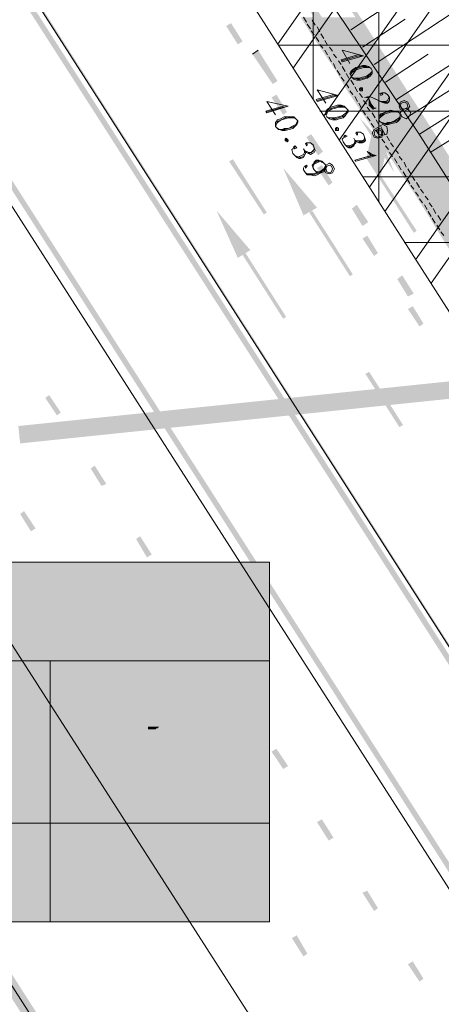
# Model space of a CAD drawing. Units: metres. Extents: x 546738 to 547632, y 6583674 to 6584601.
# Drawn here: x 546770 to 546791, y 6584276 to 6584323 of the extents above; entities that cross this region are included whole.
import ezdxf

# ---------------------------------------------------------------- set-up
doc = ezdxf.new("R2010")
doc.units = ezdxf.units.M
doc.header["$LTSCALE"] = 0.5
doc.layers.add('_GP_DP0446', color=7, linetype='Continuous', transparency=0.7)

# ---------------------------------------------------------------- blocks, each defined once
blk = doc.blocks.new('A$Cfd51c5b1')
at = {"layer": '_GP_DP0446', "lineweight": 5}
for points in [[(-322.625, 39.88), (-322.812, 39.88), (-322.812, 39.788), (-322.856, 39.742), (-322.856, 39.65), (-322.906, 39.604), (-322.949, 39.558), (-322.999, 39.512), (-322.999, 39.512), (-323.086, 39.466), (-323.136, 39.466), (-323.18, 39.42), (-323.41, 39.42), (-322.856, 39.42), (-322.856, 37.534), (-322.625, 37.534)], [(-323.41, 39.42), (-323.41, 39.282), (-323.043, 39.282), (-322.999, 39.328), (-322.949, 39.328), (-322.906, 39.374), (-322.856, 39.42)], [(-324.65, 33.993), (-325.665, 33.993), (-325.665, 31.141), (-325.385, 31.141), (-325.385, 32.382), (-324.419, 32.382), (-324.376, 32.428), (-324.282, 32.428), (-324.239, 32.475), (-324.145, 32.475), (-324.102, 32.521), (-324.052, 32.567), (-323.965, 32.567), (-325.385, 32.612), (-325.385, 33.763), (-324.65, 33.763), (-323.965, 33.808), (-323.965, 33.808), (-324.052, 33.854), (-324.102, 33.9), (-324.145, 33.947), (-324.239, 33.947), (-324.332, 33.993), (-324.563, 33.993)], [(-323.965, 33.808), (-324.65, 33.763), (-324.419, 33.763), (-324.332, 33.717), (-324.282, 33.717), (-324.189, 33.671), (-324.145, 33.624), (-324.145, 33.624), (-324.102, 33.578), (-324.052, 33.532), (-324.008, 33.44), (-324.008, 32.98), (-324.052, 32.934), (-324.102, 32.843), (-324.102, 32.797), (-324.189, 32.75), (-324.189, 32.75), (-324.239, 32.704), (-324.282, 32.704), (-324.332, 32.658), (-324.513, 32.658), (-324.606, 32.612), (-325.385, 32.612), (-323.965, 32.567), (-323.915, 32.612), (-323.871, 32.704), (-323.821, 32.75), (-323.821, 32.797), (-323.778, 32.888), (-323.734, 32.934), (-323.734, 33.44), (-323.778, 33.486), (-323.778, 33.578), (-323.821, 33.624), (-323.871, 33.717), (-323.915, 33.763)]]:
    blk.add_hatch(color=256, dxfattribs=at).paths.add_polyline_path(points)
for points in [[(-350.364, 130.036), (-346.365, 123.182), (-342.223, 116.42), (-337.9, 109.751), (-333.483, 103.173), (-330.586, 98.757), (-327.777, 94.249), (-324.189, 88.224), (-320.377, 82.29), (-316.421, 76.448), (-310.528, 67.663), (-293.466, 40.892), (-282.197, 22.999), (-273.551, 9.705), (-264.718, -3.496), (-255.056, -18.215), (-245.488, -33.026), (-236.107, -47.929)], [(-361.907, 77), (-361.82, 77.092), (-249.811, -98.297), (-258.968, -122.216)], [(-313.749, 72.584), (-308.69, 75.942), (-308.69, 75.988), (-308.69, 75.942)], [(-312.646, 70.929), (-307.588, 74.286)], [(-315.867, 72.952), (-316.004, 73.182)], [(-315.68, 72.63), (-315.823, 72.86)], [(-315.593, 73.045), (-315.455, 72.815)], [(-315.362, 72.723), (-315.225, 72.492)], [(-313.2, 71.756), (-311.176, 73.091)], [(-315.499, 72.354), (-315.636, 72.538)], [(-315.269, 72.032), (-315.406, 72.216)], [(-315.175, 72.401), (-315.038, 72.171)], [(-311.587, 69.273), (-306.573, 72.492), (-306.573, 72.447)], [(-315.082, 71.71), (-315.225, 71.895)], [(-314.995, 72.078), (-314.857, 71.849)], [(-314.764, 71.756), (-314.627, 71.573)], [(-314.857, 71.388), (-314.995, 71.619)], [(-314.671, 71.066), (-314.808, 71.297)], [(-314.577, 71.434), (-314.44, 71.251)], [(-313.431, 71.388), (-314.21, 71.158), (-314.166, 71.066), (-313.151, 71.343), (-314.166, 71.619), (-313.798, 70.975)], [(-313.151, 71.343), (-313.381, 71.343), (-314.21, 71.112)], [(-312.098, 70.101), (-310.073, 71.434)], [(-314.484, 70.744), (-314.577, 70.975)], [(-314.347, 71.112), (-314.21, 70.929)], [(-314.166, 70.836), (-314.029, 70.606)], [(-312.97, 70.836), (-313.2, 70.836), (-313.338, 70.79), (-313.518, 70.744), (-313.661, 70.653), (-313.749, 70.56)], [(-312.783, 70.744), (-312.877, 70.79), (-313.151, 70.79), (-313.288, 70.744), (-313.475, 70.699), (-313.705, 70.56), (-313.749, 70.469), (-313.749, 70.423)], [(-314.259, 70.423), (-314.397, 70.653)], [(-314.073, 70.147), (-314.21, 70.331)], [(-313.979, 70.514), (-313.842, 70.284)], [(-313.705, 70.331), (-313.612, 70.284), (-313.338, 70.284), (-313.2, 70.331), (-313.014, 70.377), (-312.833, 70.514), (-312.74, 70.606), (-312.74, 70.653)], [(-313.568, 70.284), (-313.431, 70.238), (-313.338, 70.238), (-313.151, 70.284), (-312.97, 70.331), (-312.833, 70.469), (-312.783, 70.56)], [(-310.485, 67.616), (-305.607, 70.699)], [(-313.842, 69.825), (-313.979, 70.008)], [(-313.749, 70.193), (-313.612, 69.962)], [(-313.568, 69.871), (-313.431, 69.64)], [(-314.577, 69.503), (-315.406, 69.273), (-315.362, 69.181), (-314.347, 69.457), (-315.362, 69.733), (-314.945, 69.088)], [(-314.347, 69.457), (-314.534, 69.457), (-315.362, 69.227)], [(-313.661, 69.503), (-313.798, 69.686)], [(-313.431, 69.181), (-313.568, 69.41)], [(-313.338, 69.549), (-313.2, 69.364)], [(-312.322, 69.549), (-312.279, 69.549), (-312.235, 69.503), (-312.322, 69.457), (-312.372, 69.549), (-312.279, 69.594), (-312.142, 69.594), (-312.004, 69.503), (-311.911, 69.364), (-311.911, 69.227), (-311.955, 69.135), (-312.004, 69.088), (-312.142, 69.088), (-312.279, 69.135), (-312.74, 69.364), (-312.877, 69.41), (-313.107, 69.364)], [(-311.039, 68.445), (-309.014, 69.733)], [(-316.969, 68.951), (-317.798, 68.721), (-317.754, 68.629), (-316.739, 68.951), (-317.754, 69.181), (-317.337, 68.536)], [(-316.739, 68.951), (-316.969, 68.905), (-317.754, 68.675)], [(-313.979, 68.859), (-314.073, 68.905), (-314.347, 68.905), (-314.484, 68.859), (-314.671, 68.812), (-314.857, 68.675), (-314.901, 68.583), (-314.945, 68.536)], [(-314.116, 68.951), (-314.347, 68.951), (-314.484, 68.905), (-314.671, 68.859), (-314.857, 68.766), (-314.901, 68.675)], [(-313.244, 68.859), (-313.381, 69.088)], [(-313.151, 69.227), (-313.014, 69.042)], [(-313.014, 69.364), (-312.92, 69.364), (-312.877, 69.273), (-312.783, 69.042), (-312.646, 68.859), (-312.602, 68.859)], [(-312.97, 68.905), (-312.833, 68.721)], [(-312.553, 68.859), (-312.602, 68.859), (-312.69, 68.812), (-312.783, 68.905), (-312.877, 68.997), (-312.877, 69.273), (-312.833, 69.042), (-312.69, 68.812)], [(-311.911, 69.364), (-311.955, 69.318), (-312.004, 69.227), (-312.098, 69.181), (-312.322, 69.181), (-312.74, 69.364)], [(-311.911, 69.273), (-311.955, 69.181), (-312.048, 69.135), (-312.279, 69.135), (-312.465, 69.227)], [(-316.508, 68.399), (-316.652, 68.445), (-316.739, 68.445), (-316.876, 68.399), (-317.063, 68.307), (-317.243, 68.214), (-317.293, 68.123)], [(-314.901, 68.445), (-314.808, 68.399), (-314.534, 68.399), (-314.347, 68.445), (-314.166, 68.491), (-313.979, 68.629), (-313.936, 68.721), (-313.886, 68.766)], [(-314.714, 68.399), (-314.577, 68.353), (-314.484, 68.353), (-314.347, 68.399), (-314.166, 68.445), (-313.979, 68.536), (-313.936, 68.629)], [(-313.063, 68.536), (-313.2, 68.766)], [(-312.833, 68.261), (-312.97, 68.445)], [(-312.74, 68.629), (-312.602, 68.399)], [(-311.45, 68.629), (-311.543, 68.675), (-311.818, 68.675), (-311.955, 68.629), (-312.142, 68.583), (-312.322, 68.445), (-312.416, 68.353), (-312.416, 68.307)], [(-311.587, 68.675), (-311.724, 68.721), (-311.818, 68.721), (-312.004, 68.675), (-312.185, 68.629), (-312.322, 68.491), (-312.372, 68.399)], [(-312.372, 68.214), (-312.279, 68.168), (-312.098, 68.123), (-312.004, 68.168), (-311.867, 68.168), (-311.681, 68.261), (-311.45, 68.399), (-311.406, 68.491), (-311.406, 68.536)], [(-316.371, 68.353), (-316.465, 68.399), (-316.739, 68.399), (-316.876, 68.353), (-317.063, 68.307), (-317.243, 68.168), (-317.293, 68.077), (-317.337, 67.985)], [(-317.293, 67.938), (-317.2, 67.847), (-317.019, 67.847), (-316.926, 67.892), (-316.739, 67.892), (-316.558, 67.985), (-316.371, 68.077), (-316.328, 68.168), (-316.278, 68.261)], [(-317.106, 67.847), (-316.876, 67.847), (-316.739, 67.892), (-316.558, 67.938), (-316.371, 68.031), (-316.328, 68.123)], [(-312.646, 67.938), (-312.783, 68.123)], [(-312.553, 68.307), (-312.416, 68.077)], [(-312.322, 67.985), (-312.235, 67.801), (-312.142, 67.616)], [(-312.185, 68.123), (-311.955, 68.123), (-311.818, 68.168), (-311.637, 68.214), (-311.494, 68.307), (-311.406, 68.399)], [(-309.98, 66.742), (-307.912, 68.031)], [(-313.475, 67.663), (-313.431, 67.663), (-313.431, 67.616), (-313.475, 67.571), (-313.518, 67.663), (-313.475, 67.709), (-313.288, 67.709), (-313.151, 67.616), (-313.107, 67.479), (-313.063, 67.34), (-313.107, 67.249), (-313.2, 67.203), (-313.381, 67.203), (-313.475, 67.249), (-313.568, 67.34), (-313.518, 67.203), (-313.568, 67.157), (-313.612, 67.065), (-313.749, 66.972), (-313.842, 66.972), (-313.936, 67.019), (-314.029, 67.111), (-314.116, 67.249), (-314.166, 67.387), (-314.116, 67.433), (-314.073, 67.525), (-314.029, 67.571), (-313.936, 67.525), (-314.029, 67.479), (-314.073, 67.479), (-314.029, 67.525)], [(-312.372, 67.479), (-312.465, 67.663), (-312.553, 67.801)], [(-312.048, 67.525), (-311.911, 67.295)], [(-315.867, 67.111), (-315.823, 67.157), (-315.823, 67.111), (-315.867, 67.065), (-315.91, 67.157), (-315.867, 67.203), (-315.68, 67.203), (-315.543, 67.111), (-315.499, 66.972), (-315.455, 66.835), (-315.499, 66.742), (-315.593, 66.696), (-315.68, 66.651), (-315.773, 66.696), (-315.867, 66.742), (-315.96, 66.835), (-315.91, 66.696), (-315.96, 66.605), (-316.004, 66.513), (-316.141, 66.466), (-316.234, 66.466), (-316.328, 66.513), (-316.421, 66.605), (-316.508, 66.696), (-316.558, 66.881), (-316.508, 66.927), (-316.465, 67.019), (-316.421, 67.065), (-316.328, 66.972), (-316.421, 66.927), (-316.465, 66.972), (-316.421, 67.019)], [(-313.568, 67.34), (-313.568, 67.249), (-313.612, 67.157), (-313.798, 67.065), (-313.936, 67.065), (-314.029, 67.111)], [(-313.568, 67.203), (-313.612, 67.111), (-313.749, 67.019), (-313.842, 67.019)], [(-313.107, 67.479), (-313.107, 67.433), (-313.151, 67.34), (-313.244, 67.295), (-313.475, 67.295), (-313.568, 67.34), (-313.612, 67.433)], [(-313.107, 67.387), (-313.151, 67.295), (-313.2, 67.249), (-313.381, 67.249)], [(-312.142, 67.203), (-312.279, 67.387)], [(-311.955, 66.881), (-312.098, 67.065)], [(-311.867, 67.203), (-311.724, 67.019)], [(-315.96, 66.835), (-315.96, 66.742), (-316.004, 66.651), (-316.191, 66.559), (-316.278, 66.513), (-316.328, 66.559), (-316.421, 66.605)], [(-315.96, 66.651), (-316.004, 66.559), (-316.141, 66.513), (-316.234, 66.466)], [(-315.499, 66.972), (-315.499, 66.881), (-315.543, 66.835), (-315.636, 66.742), (-315.73, 66.742), (-315.867, 66.789), (-315.96, 66.835), (-316.004, 66.927)], [(-315.499, 66.881), (-315.543, 66.789), (-315.636, 66.742), (-315.73, 66.696), (-315.773, 66.742)], [(-312.553, 66.605), (-312.74, 66.605), (-313.568, 66.375)], [(-311.774, 66.559), (-311.911, 66.742)], [(-311.637, 66.881), (-311.494, 66.696)], [(-311.45, 66.559), (-311.313, 66.375)], [(-315.225, 65.823), (-315.406, 65.823), (-315.499, 65.915), (-315.543, 66.007), (-315.593, 66.145), (-315.543, 66.191), (-315.499, 66.283), (-315.406, 66.375), (-315.269, 66.375), (-315.132, 66.329), (-315.038, 66.237), (-314.945, 66.145), (-314.945, 65.961), (-315.038, 65.823), (-315.175, 65.777), (-315.362, 65.685), (-315.499, 65.639), (-315.68, 65.685), (-315.823, 65.685), (-315.91, 65.777), (-316.004, 65.915), (-316.004, 66.007), (-315.96, 66.099), (-315.867, 66.145), (-315.823, 66.099), (-315.91, 66.007), (-315.91, 66.099)], [(-314.945, 66.145), (-314.945, 66.053), (-315.038, 65.961), (-315.225, 65.823), (-315.406, 65.777), (-315.543, 65.731), (-315.823, 65.731), (-315.91, 65.777)], [(-315.543, 66.145), (-315.499, 66.237), (-315.362, 66.329), (-315.269, 66.329)], [(-315.543, 66.007), (-315.543, 66.099), (-315.499, 66.191), (-315.312, 66.283), (-315.175, 66.329), (-315.132, 66.283), (-315.038, 66.237)], [(-311.543, 66.237), (-311.681, 66.466)], [(-311.357, 65.915), (-311.494, 66.145)], [(-311.22, 66.283), (-311.126, 66.053)], [(-314.995, 66.007), (-315.038, 65.915), (-315.225, 65.777), (-315.406, 65.731), (-315.543, 65.685), (-315.68, 65.685)], [(-311.126, 65.593), (-311.269, 65.823)], [(-311.039, 65.961), (-310.902, 65.731)], [(-310.852, 65.639), (-310.715, 65.409)], [(-310.945, 65.27), (-311.083, 65.501)], [(-310.759, 64.995), (-310.902, 65.179)], [(-310.622, 65.317), (-310.485, 65.087)], [(-310.528, 64.673), (-310.671, 64.857)], [(-310.441, 64.995), (-310.298, 64.811)], [(-310.347, 64.351), (-310.485, 64.535)], [(-310.117, 64.029), (-310.254, 64.259)], [(-310.21, 64.673), (-310.073, 64.489)], [(-310.024, 64.351), (-309.887, 64.167)], [(-309.93, 63.707), (-310.073, 63.937)], [(-309.843, 64.074), (-309.706, 63.845)], [(-309.612, 63.753), (-309.475, 63.523)], [(-309.749, 63.385), (-309.887, 63.615)], [(-309.519, 63.063), (-309.656, 63.293)], [(-309.332, 62.787), (-309.475, 62.971)], [(-348.938, 42.548), (-317.617, 42.548)], [(-328.057, 42.548), (-328.057, 34.82), (-328.057, 30.129)], [(-317.617, 34.82), (-348.938, 34.82)]]:
    blk.add_lwpolyline(points, dxfattribs=at)
at = {"layer": '_GP_DP0446', "color": 193, "lineweight": 5, "true_color": 0xa15bb8}
blk.add_lwpolyline([(-334.542, 98.941), (-295.217, 130.22), (-133.716, -122.032), (-166.052, -164.258)], close=True, dxfattribs=at)
at = {"layer": '_GP_DP0446', "color": 254, "lineweight": 5, "true_color": 0xdbdbdb}
for points in [[(-173.091, -168.812), (-202.207, -123.872), (-222.72, -91.812), (-238.823, -66.605), (-253.63, -43.468), (-283.898, 3.864), (-312.004, 47.792), (-335.277, 84.13), (-360.3, 123.274), (-361.907, 125.85)], [(-361.907, 114.166), (-348.39, 93.053), (-332.287, 67.938), (-306.485, 27.644), (-284.265, -7.038), (-259.977, -44.985), (-228.75, -93.697), (-205.104, -130.588), (-180.635, -168.812)], [(-193.972, -168.812), (-207.265, -148.067), (-239.234, -98.159), (-255.013, -73.55), (-269.87, -50.368), (-293.834, -12.971), (-312.553, 16.283), (-332.704, 47.7), (-349.629, 74.148), (-361.907, 93.329)]]:
    blk.add_lwpolyline(points, dxfattribs=at)
at = {"layer": '_GP_DP0446', "color": 193, "lineweight": 5, "true_color": 0xa15bb8}
for points in [[(-312.416, 64.397), (-312.416, 116.558)], [(-315.543, 69.273), (-315.543, 114.074)], [(-257.866, 71.849), (-317.2, 71.849)], [(-255.841, 68.721), (-315.225, 68.721)], [(-253.86, 65.593), (-313.2, 65.593)], [(-251.836, 62.465), (-311.22, 62.465)]]:
    blk.add_lwpolyline(points, dxfattribs=at)
at = {"layer": '_GP_DP0446', "color": 54, "lineweight": 5, "true_color": 0x959500}
blk.add_lwpolyline([(-166.052, -164.258), (-334.542, 98.941), (-314.901, 114.58), (-149.906, -143.145)], close=True, dxfattribs=at)
for points in [[(-317.243, 71.895), (-301.745, 94.019)], [(-316.508, 70.744), (-301.01, 92.915)], [(-315.038, 68.491), (-299.54, 90.616)], [(-314.303, 67.34), (-298.798, 89.466)], [(-312.877, 65.087), (-297.378, 87.212)], [(-312.142, 63.937), (-296.637, 86.062)], [(-310.671, 61.637), (-295.167, 83.808)], [(-309.93, 60.533), (-294.432, 82.658)]]:
    blk.add_lwpolyline(points, dxfattribs=at)
at = {"layer": '_GP_DP0446', "color": 185, "lineweight": 5, "true_color": 0x5c4995}
blk.add_lwpolyline([(-318.439, 71.434), (-318.165, 71.619)], dxfattribs=at)
at = {"layer": '_GP_DP0446', "lineweight": 5}
for points in [[(-312.783, 70.744), (-312.92, 70.836), (-313.063, 70.882), (-313.2, 70.882), (-313.338, 70.836), (-313.518, 70.79), (-313.661, 70.699), (-313.749, 70.606), (-313.798, 70.514), (-313.749, 70.423), (-313.705, 70.331), (-313.612, 70.238), (-313.475, 70.193), (-313.288, 70.193), (-313.151, 70.238), (-312.97, 70.284), (-312.833, 70.377), (-312.74, 70.514), (-312.74, 70.653)], [(-313.2, 69.825), (-313.288, 69.825), (-313.338, 69.779), (-313.338, 69.733), (-313.288, 69.686), (-313.2, 69.686)], [(-313.244, 69.779), (-313.288, 69.779), (-313.244, 69.733)], [(-313.979, 68.859), (-314.073, 68.951), (-314.21, 68.997), (-314.397, 68.997), (-314.534, 68.951), (-314.714, 68.905), (-314.857, 68.812), (-314.945, 68.721), (-314.945, 68.536), (-314.901, 68.445), (-314.764, 68.353), (-314.627, 68.307), (-314.44, 68.307), (-314.303, 68.353), (-314.116, 68.399), (-314.029, 68.491), (-313.936, 68.629), (-313.886, 68.675), (-313.886, 68.766)], [(-310.945, 68.951), (-311.039, 69.135), (-311.22, 69.227), (-311.406, 69.135), (-311.45, 68.951), (-311.406, 68.812), (-311.22, 68.721), (-311.039, 68.812)], [(-311.039, 68.951), (-311.083, 69.088), (-311.22, 69.135), (-311.357, 69.088), (-311.406, 68.951), (-311.357, 68.859), (-311.22, 68.812), (-311.083, 68.859)], [(-316.371, 68.353), (-316.465, 68.445), (-316.926, 68.445), (-317.106, 68.353), (-317.243, 68.307), (-317.337, 68.168), (-317.337, 67.985), (-317.293, 67.938), (-317.156, 67.847), (-317.019, 67.801), (-316.876, 67.801), (-316.695, 67.847), (-316.508, 67.892), (-316.421, 67.985), (-316.328, 68.077), (-316.278, 68.168), (-316.278, 68.261)], [(-311.45, 68.629), (-311.543, 68.721), (-311.681, 68.721), (-311.867, 68.766), (-312.004, 68.721), (-312.185, 68.629), (-312.322, 68.583), (-312.416, 68.445), (-312.416, 68.307), (-312.372, 68.214), (-312.235, 68.123), (-312.098, 68.077), (-311.955, 68.077), (-311.818, 68.123), (-311.587, 68.168), (-311.494, 68.261), (-311.406, 68.353), (-311.357, 68.445), (-311.406, 68.536)], [(-310.902, 68.629), (-310.989, 68.766), (-311.126, 68.859), (-311.313, 68.766), (-311.406, 68.629), (-311.313, 68.445), (-311.126, 68.353), (-310.989, 68.445)], [(-312.004, 67.801), (-312.048, 67.985), (-312.235, 68.077), (-312.416, 67.985), (-312.465, 67.801), (-312.416, 67.616), (-312.235, 67.571), (-312.048, 67.616)], [(-314.397, 67.938), (-314.44, 67.938), (-314.484, 67.892), (-314.484, 67.801), (-314.347, 67.801), (-314.347, 67.892)], [(-314.44, 67.892), (-314.44, 67.847), (-314.397, 67.847)], [(-312.235, 67.663), (-312.279, 67.847), (-312.465, 67.938), (-312.646, 67.847), (-312.74, 67.663), (-312.646, 67.479), (-312.465, 67.433), (-312.279, 67.479)], [(-312.279, 67.663), (-312.322, 67.801), (-312.465, 67.847), (-312.602, 67.801), (-312.646, 67.663), (-312.602, 67.525), (-312.465, 67.479), (-312.322, 67.525)], [(-316.789, 67.387), (-316.832, 67.433), (-316.876, 67.387), (-316.876, 67.295), (-316.789, 67.249), (-316.739, 67.295), (-316.739, 67.34)], [(-316.832, 67.387), (-316.832, 67.295), (-316.789, 67.34)], [(-312.97, 66.789), (-312.877, 66.696), (-312.783, 66.605), (-313.568, 66.375), (-313.518, 66.329), (-312.553, 66.605), (-312.74, 66.651), (-312.877, 66.742)], [(-314.534, 65.961), (-314.627, 66.145), (-314.764, 66.237), (-314.945, 66.145), (-315.038, 65.961), (-314.945, 65.777), (-314.764, 65.731), (-314.627, 65.777)], [(-314.627, 65.961), (-314.671, 66.099), (-314.764, 66.145), (-314.901, 66.099), (-314.945, 65.961), (-314.901, 65.823), (-314.764, 65.777), (-314.671, 65.823)], [(-348.938, 30.129), (-317.617, 30.129), (-317.617, 47.24), (-348.938, 47.24)]]:
    blk.add_lwpolyline(points, close=True, dxfattribs=at)
at = {"layer": '_GP_DP0446', "color": 8, "lineweight": 5, "true_color": 0x757575}
for points in [[(-361.907, 146.043), (-361.907, 145.583), (-270.1, 2.852)], [(-361.907, 145.583), (-270.1, 2.852), (-270.331, 2.714)], [(-361.907, 125.206), (-361.907, 124.746), (-279.344, -3.542)], [(-361.907, 124.746), (-279.344, -3.542), (-279.575, -3.68)], [(-361.907, 115.454), (-361.907, 114.995), (-284.683, -5.152)], [(-361.907, 114.995), (-284.683, -5.152), (-284.907, -5.289)], [(-309.014, 66.466), (-320.694, 84.406), (-320.514, 84.498)], [(-309.195, 66.375), (-309.014, 66.466), (-320.694, 84.406)], [(-312.833, 72.354), (-313.475, 73.136), (-313.338, 73.228)], [(-312.92, 72.308), (-312.833, 72.354), (-313.475, 73.136)], [(-312.279, 71.527), (-312.92, 72.308), (-312.833, 72.354)], [(-312.416, 71.434), (-312.279, 71.527), (-312.92, 72.308)], [(-311.724, 70.699), (-312.416, 71.434), (-312.279, 71.527)], [(-311.867, 70.606), (-311.724, 70.699), (-312.416, 71.434)], [(-311.176, 69.825), (-311.867, 70.606), (-311.724, 70.699)], [(-311.313, 69.779), (-311.176, 69.825), (-311.867, 70.606)], [(-310.671, 68.997), (-311.313, 69.779), (-311.176, 69.825)], [(-310.759, 68.905), (-310.671, 68.997), (-311.313, 69.779)], [(-310.117, 68.168), (-310.759, 68.905), (-310.671, 68.997)], [(-310.254, 68.077), (-310.117, 68.168), (-310.759, 68.905)], [(-309.563, 67.34), (-310.254, 68.077), (-310.117, 68.168)], [(-309.706, 67.249), (-309.563, 67.34), (-310.254, 68.077)], [(-309.058, 66.466), (-309.706, 67.249), (-309.563, 67.34)], [(-309.151, 66.375), (-309.058, 66.466), (-309.706, 67.249)]]:
    blk.add_solid(points, dxfattribs=at)
at = {"layer": '_GP_DP0446', "color": 185, "lineweight": 5, "true_color": 0x5c4995}
for points in [[(-361.907, 125.942), (-361.907, 125.758), (-202.157, -123.826)], [(-361.907, 125.758), (-202.157, -123.826), (-202.251, -123.872)], [(-308.186, 62.327), (-332.474, 100.137), (-332.424, 100.183)], [(-310.298, 65.639), (-332.474, 100.137), (-332.424, 100.183)], [(-308.279, 62.281), (-308.186, 62.327), (-332.474, 100.137)], [(-310.391, 65.593), (-310.298, 65.639), (-332.474, 100.137)], [(-318.9, 72.032), (-319.685, 72.769), (-319.455, 72.906)], [(-319.131, 71.895), (-318.9, 72.032), (-319.685, 72.769)], [(-317.243, 70.147), (-318.439, 71.434), (-318.165, 71.619)], [(-317.474, 70.008), (-317.243, 70.147), (-318.439, 71.434)], [(-316.789, 68.675), (-317.524, 69.364), (-317.293, 69.503)], [(-316.969, 68.536), (-316.789, 68.675), (-317.524, 69.364)], [(-315.082, 66.789), (-315.867, 67.479), (-315.636, 67.616)], [(-315.312, 66.605), (-315.082, 66.789), (-315.867, 67.479)], [(-317.754, 63.891), (-319.548, 66.329), (-319.361, 66.42)], [(-317.891, 63.798), (-317.754, 63.891), (-319.548, 66.329)], [(-314.627, 65.317), (-315.362, 66.007), (-315.132, 66.145)], [(-314.808, 65.179), (-314.627, 65.317), (-315.362, 66.007)], [(-258.003, -16.145), (-310.391, 65.593), (-310.298, 65.639)], [(-258.046, -16.237), (-258.003, -16.145), (-310.391, 65.593)], [(-312.92, 63.431), (-313.705, 64.074), (-313.475, 64.259)], [(-313.2, 63.247), (-312.92, 63.431), (-313.705, 64.074)], [(-312.465, 61.959), (-313.2, 62.649), (-312.97, 62.787)], [(-312.646, 61.821), (-312.465, 61.959), (-313.2, 62.649)], [(-310.759, 60.027), (-311.543, 60.717), (-311.313, 60.901)], [(-311.039, 59.889), (-310.759, 60.027), (-311.543, 60.717)], [(-310.298, 58.601), (-311.039, 59.291), (-310.808, 59.429)], [(-310.485, 58.463), (-310.298, 58.601), (-311.039, 59.291)], [(-311.269, 53.771), (-313.063, 56.209), (-312.877, 56.302)], [(-311.45, 53.68), (-311.269, 53.771), (-313.063, 56.209)], [(-327.553, 54.369), (-328.288, 55.059), (-328.101, 55.197)], [(-327.733, 54.232), (-327.553, 54.369), (-328.288, 55.059)], [(-325.385, 50.966), (-326.126, 51.702), (-325.939, 51.84)], [(-325.615, 50.873), (-325.385, 50.966), (-326.126, 51.702)], [(-328.749, 48.849), (-329.484, 49.54), (-329.297, 49.677)], [(-328.973, 48.712), (-328.749, 48.849), (-329.484, 49.54)], [(-323.223, 47.608), (-323.965, 48.344), (-323.778, 48.481)], [(-323.454, 47.47), (-323.223, 47.608), (-323.965, 48.344)], [(-326.581, 45.446), (-327.366, 46.182), (-327.135, 46.32)], [(-326.811, 45.308), (-326.581, 45.446), (-327.366, 46.182)], [(-321.062, 44.25), (-321.803, 44.94), (-321.616, 45.078)], [(-321.292, 44.112), (-321.062, 44.25), (-321.803, 44.94)], [(-324.419, 42.088), (-325.204, 42.778), (-324.974, 42.916)], [(-324.65, 41.95), (-324.419, 42.088), (-325.204, 42.778)], [(-318.9, 40.892), (-319.685, 41.582), (-319.455, 41.72)], [(-319.131, 40.754), (-318.9, 40.892), (-319.685, 41.582)], [(-322.258, 38.73), (-323.043, 39.42), (-322.812, 39.558)], [(-322.488, 38.592), (-322.258, 38.73), (-323.043, 39.42)], [(-316.739, 37.534), (-317.524, 38.224), (-317.293, 38.362)], [(-316.969, 37.396), (-316.739, 37.534), (-317.524, 38.224)], [(-320.146, 35.372), (-320.881, 36.062), (-320.651, 36.2)], [(-320.327, 35.234), (-320.146, 35.372), (-320.881, 36.062)], [(-314.577, 34.13), (-315.362, 34.866), (-315.132, 35.004)], [(-314.808, 33.993), (-314.577, 34.13), (-315.362, 34.866)], [(-317.985, 32.014), (-318.72, 32.704), (-318.489, 32.843)], [(-318.165, 31.877), (-317.985, 32.014), (-318.72, 32.704)], [(-312.465, 30.773), (-313.2, 31.508), (-312.97, 31.601)], [(-312.646, 30.634), (-312.465, 30.773), (-313.2, 31.508)], [(-315.823, 28.61), (-316.558, 29.346), (-316.328, 29.484)], [(-316.004, 28.473), (-315.823, 28.61), (-316.558, 29.346)], [(-310.298, 27.414), (-311.039, 28.105), (-310.808, 28.243)], [(-310.485, 27.277), (-310.298, 27.414), (-311.039, 28.105)]]:
    blk.add_solid(points, dxfattribs=at)
at = {"layer": '_GP_DP0446', "color": 25, "lineweight": 5, "true_color": 0x955c49}
for points in [[(-230.17, -45.261), (-229.666, -44.94), (-327.409, 105.933)], [(-229.666, -44.94), (-327.409, 105.933), (-326.631, 105.794)], [(-230.127, -44.02), (-230.314, -42.639), (-326.494, 105.748)], [(-230.314, -42.639), (-326.494, 105.748), (-325.665, 105.611)], [(-249.494, -98.251), (-361.907, 76.632), (-361.727, 77.506)], [(-250.179, -98.343), (-249.494, -98.251), (-361.907, 76.632)]]:
    blk.add_solid(points, dxfattribs=at)
at = {"layer": '_GP_DP0446', "color": 1, "lineweight": 5}
for points in [[(-282.658, 37.672), (-282.515, 38.546), (-326.494, 105.748)], [(-282.515, 38.546), (-326.494, 105.748), (-325.709, 105.611)]]:
    blk.add_solid(points, dxfattribs=at)
at = {"layer": '_GP_DP0446', "color": 117, "lineweight": 5, "true_color": 0x387163}
for points in [[(-306.485, 72.815), (-311.867, 78.242), (-310.528, 79.116)], [(-307.818, 71.94), (-306.485, 72.815), (-311.867, 78.242)]]:
    blk.add_solid(points, dxfattribs=at)
at = {"layer": '_GP_DP0446', "color": 254, "lineweight": 5, "true_color": 0xdbdbdb}
for points in [[(-316.141, 73.182), (-315.593, 72.308), (-312.877, 72.308)], [(-316.141, 73.182), (-313.431, 73.182), (-312.877, 72.308)], [(-316.141, 73.182), (-315.593, 72.308), (-312.877, 72.308)], [(-316.141, 73.182), (-313.431, 73.182), (-312.877, 72.308)], [(-315.593, 72.308), (-315.038, 71.48), (-312.372, 71.48)], [(-315.593, 72.308), (-312.877, 72.308), (-312.372, 71.48)], [(-315.593, 72.308), (-315.038, 71.48), (-312.372, 71.48)], [(-315.593, 72.308), (-312.877, 72.308), (-312.372, 71.48)], [(-315.038, 71.48), (-314.484, 70.653), (-311.818, 70.653)], [(-315.038, 71.48), (-312.372, 71.48), (-311.818, 70.653)], [(-315.038, 71.48), (-314.484, 70.653), (-311.818, 70.653)], [(-315.038, 71.48), (-312.372, 71.48), (-311.818, 70.653)], [(-314.484, 70.653), (-313.979, 69.779), (-311.269, 69.779)], [(-314.484, 70.653), (-311.818, 70.653), (-311.269, 69.779)], [(-314.484, 70.653), (-313.979, 69.779), (-311.269, 69.779)], [(-314.484, 70.653), (-311.818, 70.653), (-311.269, 69.779)], [(-313.979, 69.779), (-313.431, 68.951), (-310.715, 68.951)], [(-313.979, 69.779), (-311.269, 69.779), (-310.715, 68.951)], [(-313.979, 69.779), (-313.431, 68.951), (-310.715, 68.951)], [(-313.979, 69.779), (-311.269, 69.779), (-310.715, 68.951)], [(-313.431, 68.951), (-312.877, 68.123), (-310.21, 68.123)], [(-313.431, 68.951), (-310.715, 68.951), (-310.21, 68.123)], [(-313.431, 68.951), (-312.877, 68.123), (-310.21, 68.123)], [(-313.431, 68.951), (-310.715, 68.951), (-310.21, 68.123)], [(-312.877, 68.123), (-312.416, 67.34), (-309.706, 67.34)], [(-312.877, 68.123), (-310.21, 68.123), (-309.706, 67.34)], [(-312.877, 68.123), (-312.416, 67.34), (-309.706, 67.34)], [(-312.877, 68.123), (-310.21, 68.123), (-309.706, 67.34)], [(-312.416, 67.34), (-312.372, 67.249), (-309.656, 67.249)], [(-312.416, 67.34), (-309.706, 67.34), (-309.656, 67.249)], [(-312.416, 67.34), (-312.372, 67.249), (-309.656, 67.249)], [(-312.416, 67.34), (-309.706, 67.34), (-309.656, 67.249)], [(-312.372, 67.249), (-311.818, 66.42), (-309.108, 66.42)], [(-312.372, 67.249), (-309.656, 67.249), (-309.108, 66.42)], [(-312.372, 67.249), (-311.818, 66.42), (-309.108, 66.42)], [(-312.372, 67.249), (-309.656, 67.249), (-309.108, 66.42)], [(-311.818, 66.42), (-311.269, 65.593), (-308.597, 65.593)], [(-311.818, 66.42), (-309.108, 66.42), (-308.597, 65.593)], [(-311.818, 66.42), (-311.269, 65.593), (-308.597, 65.593)], [(-311.818, 66.42), (-309.108, 66.42), (-308.597, 65.593)], [(-311.269, 65.593), (-310.989, 65.179), (-308.323, 65.179)], [(-311.269, 65.593), (-308.597, 65.593), (-308.323, 65.179)], [(-311.269, 65.593), (-310.989, 65.179), (-308.323, 65.179)], [(-311.269, 65.593), (-308.597, 65.593), (-308.323, 65.179)], [(-310.989, 65.179), (-310.715, 64.765), (-308.049, 64.765)], [(-310.989, 65.179), (-308.323, 65.179), (-308.049, 64.765)], [(-310.989, 65.179), (-310.715, 64.765), (-308.049, 64.765)], [(-310.989, 65.179), (-308.323, 65.179), (-308.049, 64.765)], [(-310.715, 64.765), (-310.161, 63.891), (-307.494, 63.891)], [(-310.715, 64.765), (-308.049, 64.765), (-307.494, 63.891)], [(-310.715, 64.765), (-310.161, 63.891), (-307.494, 63.891)], [(-310.715, 64.765), (-308.049, 64.765), (-307.494, 63.891)], [(-310.161, 63.891), (-309.656, 63.063), (-306.94, 63.063)], [(-310.161, 63.891), (-307.494, 63.891), (-306.94, 63.063)], [(-310.161, 63.891), (-309.656, 63.063), (-306.94, 63.063)], [(-310.161, 63.891), (-307.494, 63.891), (-306.94, 63.063)], [(-309.656, 63.063), (-309.108, 62.189), (-306.435, 62.189)], [(-309.656, 63.063), (-306.94, 63.063), (-306.435, 62.189)], [(-309.656, 63.063), (-309.108, 62.189), (-306.435, 62.189)], [(-309.656, 63.063), (-306.94, 63.063), (-306.435, 62.189)]]:
    blk.add_solid(points, dxfattribs=at)
at = {"layer": '_GP_DP0446', "color": 7, "lineweight": 5, "true_color": 0xfafafa}
for points in [[(-329.571, 53.725), (-329.484, 52.897), (-182.703, 68.951)], [(-329.484, 52.897), (-182.703, 68.951), (-182.61, 68.168)]]:
    blk.add_solid(points, dxfattribs=at)
at = {"layer": '_GP_DP0446', "lineweight": 5}
for points in [[(-182.66, 68.399), (-182.66, 68.721), (-329.527, 53.173)], [(-182.66, 68.721), (-329.527, 53.173), (-329.527, 53.449)], [(-313.338, 68.399), (-312.783, 67.525), (-312.235, 67.203)], [(-312.783, 67.525), (-313.014, 66.466), (-312.235, 67.203)], [(-312.235, 67.203), (-313.014, 66.466), (-312.142, 66.513)], [(-312.235, 67.203), (-312.142, 66.513), (-311.681, 65.777)], [(-313.014, 66.466), (-312.322, 65.639), (-312.142, 66.513)], [(-313.014, 66.466), (-310.759, 62.925), (-312.322, 65.639)], [(-316.004, 63.753), (-316.969, 66.007), (-315.362, 64.121)], [(-312.322, 65.639), (-310.759, 62.925), (-310.622, 63.017)], [(-319.131, 61.729), (-320.146, 63.983), (-318.533, 62.097)], [(-313.661, 60.947), (-315.73, 63.891), (-315.593, 63.983)], [(-313.798, 60.855), (-313.661, 60.947), (-315.73, 63.891)], [(-316.832, 58.923), (-318.9, 61.867), (-318.763, 61.959)], [(-316.969, 58.831), (-316.832, 58.923), (-318.9, 61.867)], [(-322.769, 31.141), (-322.769, 31.325), (-323.413, 31.141), (-323.413, 31.325)]]:
    blk.add_solid(points, dxfattribs=at)
at = {"layer": '_GP_DP0446', "color": 41, "lineweight": 5, "true_color": 0xffdf7e}
for points in [[(-348.938, 47.24), (-348.938, 34.82), (-317.617, 34.82)], [(-348.938, 47.24), (-317.617, 47.24), (-317.617, 34.82)], [(-348.938, 34.82), (-348.938, 30.129), (-317.617, 30.129)], [(-348.938, 34.82), (-317.617, 34.82), (-317.617, 30.129)]]:
    blk.add_solid(points, dxfattribs=at)

msp = doc.modelspace()

# ---------------------------------------------------------------- block references
at = {"layer": '_GP_DP0446'}
msp.add_blockref('A$Cfd51c5b1', (547099.952, 6584249.998), dxfattribs=at)

doc.saveas('drawing.dxf')
